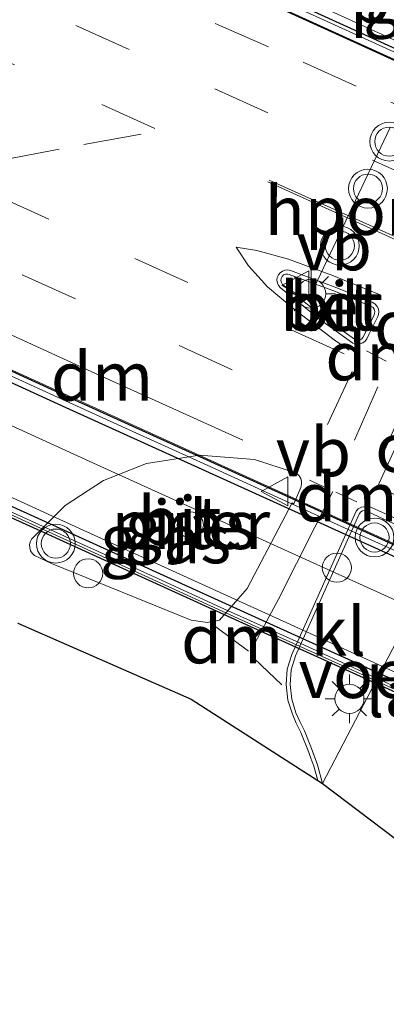
# Model space of a CAD drawing. Units: metres. Extents: x 175291 to 180010, y 318746 to 325002.
# Drawn here: x 177688 to 177706, y 318864 to 318914 of the extents above; entities that cross this region are included whole.
import ezdxf
from ezdxf.enums import TextEntityAlignment as Align

# ---------------------------------------------------------------- set-up
doc = ezdxf.new("R2010")
doc.units = ezdxf.units.M
doc.linetypes.add('VW-3-9_STREEP', pattern=[12, 3, -9])
doc.layers.get('0').update_dxf_attribs({"lineweight": 25})
for name, color, linetype, lineweight in [('B-ME-AL-OVERIG-S-B1', 7, 'Continuous', 18), ('B-ME-BV-GELEIDECONSTRUCTIE-BARRIER-L-B2', 213, 'BV-STEPBARRIER', 18), ('B-ME-IE-GRASLAND-GV-B6', 93, 'Continuous', 18), ('B-ME-IE-MEUBILAIR_WEGMEUBILAIR-LICHTMAST-S-B1', 8, 'Continuous', 18), ('B-ME-KW-LANDHOOFD-GV-B6', 173, 'Continuous', 18), ('B-ME-KW-PIJLER-GV-B6', 173, 'Continuous', 18), ('B-ME-KW-SCHERM-L-B2', 8, 'Continuous', 18), ('B-ME-KW-VIADUCT-GV-B7', 173, 'Continuous', 18), ('B-ME-KW-VOEGOVERGANG-L-B2', 8, 'Continuous', 18), ('B-ME-VH-VERH_SOORT-BETON-OVERIG-GV-B6', 8, 'IE-TERREINAFSCHEIDING-NATUURLIJK-HOUTWAL', 18), ('B-ME-VH-VERH_SOORT-BITUMEN-GV-B6', 8, 'IE-TERREINAFSCHEIDING-NATUURLIJK-HOUTWAL', 18), ('B-ME-VH-VERH_SOORT-BITUMEN-GV-B7', 8, 'Continuous', 18), ('B-ME-VH-VERH_SOORT-KLINKERS-GV-B6', 8, 'IE-TERREINAFSCHEIDING-NATUURLIJK-HOUTWAL', 18), ('B-ME-VW-MARKERING-39STREEP-015-L-B1', 255, 'VW-3-9_STREEP', 18), ('B-ME-VW-MARKERING-DRIEHOEK-L-B1', 7, 'VW-HAAIETAND70-R-B', 18), ('B-ME-VW-MARKERING-STREEP-015-L-B1', 7, 'Continuous', 18), ('B-ME-VW-MARKERING-STREEP-015-L-B2', 7, 'Continuous', 18), ('B-ME-VW-MARKERING-VLAKMARK-GV-B6', 7, 'Continuous', 18), ('B-ME-VW-MEUBILAIR_WEGMEUBILAIR-PORTAAL-L-B1', 8, 'Continuous', 18), ('B-ME-VW-MEUBILAIR_WEGMEUBILAIR-VERKEERSBORD-S-B1', 8, 'Continuous', 18), ('B-ME-VW-MEUBILAIR_WEGMEUBILAIR-VERKEERSLICHT-S-B1', 13, 'Continuous', 18)]:
    doc.layers.add(name, color=color, linetype=linetype, lineweight=lineweight)
doc.layers.add('B-ME-KG-KADASTRAAL-OPNAMEDTMGRENS-L-B1', color=10, linetype='Continuous')
doc.layers.add('B-ME-MW-MUUR-GV-B7', color=10, linetype='Continuous')
doc.styles.add('NLCS-ISO', font='NLCS-ISO.TTF')
doc.linetypes.add('BV-STEPBARRIER', pattern='A,1,-1,[16,NLCS.SHX,S=1,R=0,X=-1,Y=0],1', length=3)
doc.linetypes.add('IE-TERREINAFSCHEIDING-NATUURLIJK-HOUTWAL', pattern='A,7,-1.5,[67,NLCS.SHX,S=0.75,R=45,X=0,Y=0],-1.5,7,-1.5,[70,NLCS.SHX,S=0.75,R=0,X=0,Y=0],-1.5', length=20)
doc.linetypes.add('VW-HAAIETAND70-R-B', pattern='A,0,-0.5,[153,NLCS.SHX,S=1,R=180,X=-0.375,Y=0],-0.5', length=1)

# ---------------------------------------------------------------- blocks, each defined once
blk = doc.blocks.new('verkeerslicht')
for radius in [1, 0.75]:
    blk.add_circle((0, 0), radius)
blk = doc.blocks.new('lantaarnpaal')
for p, q in [((0, 0.75), (0, 1.25)), ((-0.884, 0.884), (-0.53, 0.53)), ((0.53, 0.53), (0.884, 0.884)), ((-0.75, 0), (-1.25, 0)), ((0.75, 0), (1.25, 0)), ((-0.53, -0.53), (-0.884, -0.884)), ((0, -0.75), (0, -1.25)), ((0.53, -0.53), (0.884, -0.884))]:
    blk.add_line(p, q)
blk.add_circle((0, 0), 0.75)
blk = doc.blocks.new('dtb')
blk.add_circle((0, 0), 0.75)
blk = doc.blocks.new('verkeersbord')
for p, q in [((0, 0.75), (-0.75, -0.625)), ((0.75, -0.625), (0, 0.75)), ((-0.75, -0.625), (0.75, -0.625))]:
    blk.add_line(p, q)

msp = doc.modelspace()

# ---------------------------------------------------------------- linework, layer by layer
at = {"layer": 'B-ME-BV-GELEIDECONSTRUCTIE-BARRIER-L-B2'}
for points in [[(177724.0642, 318904.9309, 56.4801), (177723.785, 318905.069, 56.491), (177721.356, 318906.173, 56.584), (177717.74, 318907.826, 56.719), (177714.071, 318909.481, 56.837), (177710.442, 318911.147, 56.932), (177706.79, 318912.799, 57.018), (177703.168, 318914.44, 57.061), (177699.522, 318916.104, 57.13), (177695.875, 318917.759, 57.166), (177692.228, 318919.415, 57.197), (177688.588, 318921.085, 57.201), (177684.948, 318922.724, 57.186), (177681.279, 318924.398, 57.159), (177677.661, 318926.03, 57.129), (177673.992, 318927.697, 57.079), (177670.359, 318929.345, 57.004), (177666.705, 318931.011, 56.905), (177663.059, 318932.675, 56.804), (177660.724, 318933.731, 56.733), (177660.4105, 318933.8536, 56.7182)], [(177648.0208, 318913.8462, 57.1043), (177648.329, 318913.704, 57.117), (177650.876, 318912.547, 57.195), (177653.433, 318911.385, 57.276), (177657.063, 318909.742, 57.356), (177660.703, 318908.085, 57.442), (177664.357, 318906.428, 57.498), (177668.016, 318904.763, 57.546), (177671.638, 318903.122, 57.574), (177675.278, 318901.465, 57.592), (177678.907, 318899.822, 57.597), (177682.589, 318898.163, 57.576), (177686.255, 318896.474, 57.564), (177689.874, 318894.826, 57.52), (177693.529, 318893.173, 57.47), (177697.174, 318891.511, 57.392), (177700.813, 318889.86, 57.303), (177704.443, 318888.209, 57.206), (177708.102, 318886.559, 57.102), (177711.745, 318884.902, 56.98), (177714.082, 318883.844, 56.891), (177714.3994, 318883.6952, 56.8763)], [(177711.7422, 318877.9109, 56.725), (177711.494, 318878.028, 56.738), (177709.029, 318879.134, 56.849), (177705.405, 318880.784, 56.964), (177701.738, 318882.46, 57.068), (177698.068, 318884.11, 57.169), (177694.443, 318885.767, 57.249), (177690.811, 318887.417, 57.32), (177687.154, 318889.075, 57.367), (177683.514, 318890.738, 57.418), (177679.858, 318892.403, 57.445), (177676.23, 318894.052, 57.455), (177672.571, 318895.701, 57.439), (177668.931, 318897.355, 57.428), (177665.29, 318899.004, 57.4), (177661.648, 318900.665, 57.357), (177657.995, 318902.325, 57.3), (177654.344, 318903.981, 57.229), (177650.712, 318905.636, 57.135), (177648.151, 318906.798, 57.055), (177645.673, 318907.906, 56.979), (177645.3712, 318908.0443, 56.9677)]]:
    msp.add_polyline3d(points, dxfattribs=at)
at = {"layer": 'B-ME-IE-GRASLAND-GV-B6'}
for points in [[(177701.56, 318889.579, 50.064), (177699.232, 318885.166, 49.866), (177697.82, 318883.546, 49.835), (177697.188, 318883.414, 49.837), (177696.349, 318883.542, 49.845), (177689.154, 318886.466, 49.995), (177688.282, 318886.877, 50.012), (177688.168, 318886.982, 50.016), (177688.085, 318887.112, 50.02), (177688.038, 318887.259, 50.024), (177688.031, 318887.414, 50.028), (177688.063, 318887.565, 50.032), (177688.133, 318887.703, 50.036), (177688.165, 318887.745, 50.037), (177689.857, 318889.44, 50.071), (177691.843, 318890.733, 50.085), (177694.059, 318891.612, 50.107), (177696.777, 318892.028, 50.108), (177699.607, 318891.803, 50.099), (177701.676, 318891.144, 50.083), (177701.809, 318891.07, 50.08), (177701.919, 318890.963, 50.078), (177701.997, 318890.832, 50.075), (177702.038, 318890.685, 50.072), (177702.04, 318890.532, 50.07), (177702.002, 318890.384, 50.067), (177701.994, 318890.366, 50.067), (177701.634, 318889.536, 50.057), (177701.56, 318889.579, 50.064)], [(177696.9341, 318888.2039, 50.135), (177696.9801, 318888.4301, 50.135), (177696.9467, 318888.6584, 50.135), (177696.8379, 318888.862, 50.135), (177696.6666, 318889.0166, 50.135), (177696.453, 318889.104, 50.135), (177696.2224, 318889.1138, 50.135), (177696.1676, 318889.1043, 50.135), (177695.9538, 318889.0174, 50.135), (177695.7821, 318888.8632, 50.135), (177695.6728, 318888.6599, 50.135), (177695.639, 318888.4316, 50.135), (177695.6844, 318888.2053, 50.135), (177695.8039, 318888.0079, 50.135), (177695.9833, 318887.8626, 50.135), (177696.2012, 318887.7867, 50.135), (177696.432, 318887.7892, 50.135), (177696.6483, 318887.8697, 50.135), (177696.8245, 318888.0188, 50.135), (177696.9341, 318888.2039, 50.135)], [(177703.126, 318875.129, 49.728), (177709.474, 318887.312, 50.105), (177712.859, 318885.779, 50.076), (177716.935, 318883.944, 50.048), (177720.14, 318882.492, 50.027), (177728.775, 318878.578, 49.971), (177735.655, 318875.467, 49.911), (177742.436, 318872.371, 49.845), (177748.408, 318869.673, 49.792), (177754.301, 318866.99, 49.727), (177761.198, 318863.875, 49.654), (177767.054, 318861.206, 49.585), (177773.035, 318858.494, 49.508), (177777.078, 318856.648, 49.46), (177784.875, 318853.121, 49.361)], [(177784.578, 318852.417, 49.493), (177776.021, 318856.272, 49.589), (177767.969, 318860.06, 49.664), (177761.259, 318862.93, 49.751), (177761.15, 318862.989, 49.757), (177753.189, 318866.629, 49.825), (177744.99, 318870.376, 49.968), (177736.417, 318874.228, 49.991), (177728.323, 318877.88, 49.983), (177720.074, 318881.698, 50.049), (177719.408, 318882.229, 50.112), (177712.707, 318885.209, 50.111), (177711.339, 318882.17, 50.081), (177709.498, 318878.152, 50.115), (177708.286, 318874.568, 49.979), (177707.502, 318871.829, 49.801), (177703.126, 318875.129, 49.728)]]:
    msp.add_polyline3d(points, dxfattribs=at)
at = {"layer": 'B-ME-KG-KADASTRAAL-OPNAMEDTMGRENS-L-B1'}
msp.add_polyline3d([(177687.425, 318883.392, 49.904), (177696.355, 318879.467, 49.857), (177703.126, 318875.129, 49.728), (177707.502, 318871.829, 49.801), (177783.162, 318823.595, 47.83)], dxfattribs=at)
at = {"layer": 'B-ME-KW-PIJLER-GV-B6'}
msp.add_polyline3d([(177696.9341, 318888.2039, 50.135), (177696.8245, 318888.0188, 50.135), (177696.6483, 318887.8697, 50.135), (177696.432, 318887.7892, 50.135), (177696.2012, 318887.7867, 50.135), (177695.9833, 318887.8626, 50.135), (177695.8039, 318888.0079, 50.135), (177695.6844, 318888.2053, 50.135), (177695.639, 318888.4316, 50.135), (177695.6728, 318888.6599, 50.135), (177695.7821, 318888.8632, 50.135), (177695.9538, 318889.0174, 50.135), (177696.1676, 318889.1043, 50.135), (177696.2224, 318889.1138, 50.135), (177696.453, 318889.104, 50.135), (177696.6666, 318889.0166, 50.135), (177696.8379, 318888.862, 50.135), (177696.9467, 318888.6584, 50.135), (177696.9801, 318888.4301, 50.135), (177696.9341, 318888.2039, 50.135)], dxfattribs=at)
at = {"layer": 'B-ME-KW-SCHERM-L-B2'}
msp.add_polyline3d([(177711.6871, 318877.7893, 57.9539), (177698.745, 318883.639, 58.354), (177685.001, 318889.899, 58.613), (177671.26, 318896.124, 58.66), (177657.513, 318902.36, 58.491), (177645.3167, 318907.924, 58.1929)], dxfattribs=at)
at = {"layer": 'B-ME-KW-VIADUCT-GV-B7'}
for points in [[(177663.1509, 318940.0765, 55.5914), (177726.9438, 318911.0612, 55.3576), (177723.9736, 318904.5403, 55.578), (177660.1763, 318933.5457, 55.8294), (177663.1509, 318940.0765, 55.5914)], [(177645.1851, 318907.8071, 56.0436), (177648.0654, 318914.1265, 56.2184), (177714.6124, 318883.9273, 55.9894), (177711.7171, 318877.6376, 55.8318), (177645.1851, 318907.8071, 56.0436)]]:
    msp.add_polyline3d(points, dxfattribs=at)
at = {"layer": 'B-ME-MW-MUUR-GV-B7'}
for points in [[(177723.9136, 318904.6222, 55.577), (177713.8523, 318909.1904, 55.915), (177703.0173, 318914.1194, 56.154), (177692.0725, 318919.0983, 56.274), (177681.133, 318924.068, 56.25), (177670.2393, 318929.0044, 56.095), (177660.2744, 318933.5554, 55.8136), (177660.5029, 318934.0557, 55.8136), (177670.467, 318929.505, 56.095), (177681.36, 318924.569, 56.25), (177692.3, 318919.599, 56.274), (177703.245, 318914.62, 56.154), (177714.08, 318909.691, 55.915), (177724.1549, 318905.1167, 55.5596), (177723.9136, 318904.6222, 55.577)], [(177714.281, 318883.426, 55.978), (177702.457, 318888.786, 56.368), (177689.918, 318894.472, 56.596), (177677.904, 318899.957, 56.699), (177665.751, 318905.464, 56.599), (177653.534, 318911.01, 56.362), (177647.8873, 318913.5493, 56.2141), (177648.1129, 318914.0509, 56.2141), (177653.7605, 318911.5112, 56.362), (177665.978, 318905.965, 56.599), (177678.1317, 318900.4576, 56.699), (177690.1458, 318894.9726, 56.596), (177702.6841, 318889.2869, 56.368), (177714.5081, 318883.9269, 55.978), (177714.281, 318883.426, 55.978)], [(177711.861, 318878.173, 55.842), (177711.6339, 318877.6721, 55.842), (177699.5877, 318883.1322, 56.233), (177688.42, 318888.201, 56.466), (177677.2784, 318893.2483, 56.563), (177666.6781, 318898.0824, 56.533), (177655.9828, 318902.9441, 56.371), (177645.2634, 318907.8067, 56.0597), (177645.4907, 318908.3076, 56.0597), (177656.21, 318903.445, 56.371), (177666.906, 318898.583, 56.533), (177677.506, 318893.749, 56.563), (177688.647, 318888.702, 56.466), (177699.815, 318883.633, 56.233), (177711.861, 318878.173, 55.842)]]:
    msp.add_polyline3d(points, dxfattribs=at)
at = {"layer": 'B-ME-VH-VERH_SOORT-BETON-OVERIG-GV-B6'}
for points in [[(177705.394, 318898.019, 50.34), (177705.309, 318897.901, 50.337), (177705.195, 318897.812, 50.334), (177705.06, 318897.757, 50.331), (177704.916, 318897.741, 50.328), (177704.773, 318897.765, 50.325), (177704.686, 318897.801, 50.323), (177703.079, 318898.942, 50.368), (177701.511, 318900.192, 50.433), (177700.95, 318900.651, 50.447), (177700.855, 318900.761, 50.45), (177700.794, 318900.892, 50.452), (177700.772, 318901.035, 50.454), (177700.789, 318901.179, 50.457), (177700.845, 318901.312, 50.459), (177700.936, 318901.426, 50.462), (177701.053, 318901.51, 50.464), (177701.19, 318901.558, 50.466), (177701.334, 318901.568, 50.469), (177701.464, 318901.541, 50.471), (177703.861, 318900.649, 50.456), (177705.716, 318899.884, 50.448), (177705.838, 318899.805, 50.443), (177705.934, 318899.694, 50.438), (177705.996, 318899.563, 50.433), (177706.02, 318899.419, 50.428), (177706.004, 318899.274, 50.423), (177705.97, 318899.178, 50.419), (177705.522, 318898.281, 50.342), (177705.394, 318898.019, 50.34)], [(177705.197, 318898.092, 50.414), (177705.352, 318898.377, 50.438), (177705.772, 318899.261, 50.525), (177705.799, 318899.323, 50.527), (177705.812, 318899.433, 50.529), (177705.785, 318899.54, 50.532), (177705.721, 318899.63, 50.534), (177705.63, 318899.691, 50.537), (177703.788, 318900.459, 50.552), (177701.405, 318901.334, 50.575), (177701.332, 318901.355, 50.573), (177701.22, 318901.352, 50.57), (177701.117, 318901.31, 50.567), (177701.034, 318901.235, 50.563), (177700.984, 318901.135, 50.56), (177700.972, 318901.024, 50.557), (177700.999, 318900.915, 50.554), (177701.064, 318900.824, 50.551), (177701.648, 318900.348, 50.537), (177703.211, 318899.095, 50.458), (177704.811, 318897.967, 50.415), (177704.815, 318897.965, 50.415), (177704.922, 318897.94, 50.415), (177705.03, 318897.955, 50.415), (177705.126, 318898.008, 50.414), (177705.197, 318898.092, 50.414)], [(177703.126, 318875.129, 49.728), (177702.8739, 318875.2905, 49.7328), (177702.6692, 318876.0317, 49.658), (177702.5237, 318876.4395, 49.662), (177702.3711, 318876.8627, 49.666), (177702.0069, 318877.7669, 49.692), (177701.767, 318878.2357, 49.707), (177701.5654, 318878.703, 49.721), (177701.3353, 318879.4297, 49.745), (177701.2493, 318880.2287, 49.786), (177701.3, 318881.0145, 49.829), (177701.5449, 318881.7787, 49.861), (177704.8493, 318889.143, 50.051), (177704.96, 318889.2742, 50.05), (177705.1216, 318889.3635, 50.049), (177705.4842, 318889.4073, 50.048), (177720.282, 318882.739, 49.914), (177728.488, 318879.029, 49.849), (177735.786, 318875.709, 49.796), (177742.142, 318872.827, 49.73), (177748.525, 318869.928, 49.668), (177753.99, 318867.456, 49.618), (177761.289, 318864.128, 49.539), (177766.759, 318861.662, 49.472)], [(177708.131, 318887.926, 50.035), (177706.31, 318888.725, 50.042), (177705.399, 318889.159, 50.146), (177705.293, 318889.184, 50.147), (177705.185, 318889.17, 50.149), (177705.089, 318889.117, 50.15), (177705.019, 318889.034, 50.151), (177705.002, 318888.998, 50.152), (177701.732, 318881.707, 49.961), (177701.498, 318880.977, 49.929), (177701.45, 318880.233, 49.886), (177701.532, 318879.471, 49.845), (177701.753, 318878.773, 49.821), (177701.948, 318878.321, 49.807), (177702.189, 318877.85, 49.792), (177702.558, 318876.934, 49.766), (177702.712, 318876.507, 49.762), (177702.86, 318876.092, 49.758), (177703.126, 318875.129, 49.728)]]:
    msp.add_polyline3d(points, dxfattribs=at)
at = {"layer": 'B-ME-VH-VERH_SOORT-BITUMEN-GV-B6'}
for points in [[(177705.394, 318898.019, 50.34), (177705.522, 318898.281, 50.342), (177705.97, 318899.178, 50.419), (177706.004, 318899.274, 50.423), (177706.02, 318899.419, 50.428), (177705.996, 318899.563, 50.433), (177705.934, 318899.694, 50.438), (177705.838, 318899.805, 50.443), (177705.716, 318899.884, 50.448), (177703.861, 318900.649, 50.456), (177701.464, 318901.541, 50.471), (177701.334, 318901.568, 50.469), (177701.19, 318901.558, 50.466), (177701.053, 318901.51, 50.464), (177700.936, 318901.426, 50.462), (177700.845, 318901.312, 50.459), (177700.789, 318901.179, 50.457), (177700.772, 318901.035, 50.454), (177700.794, 318900.892, 50.452), (177700.855, 318900.761, 50.45), (177700.95, 318900.651, 50.447), (177701.511, 318900.192, 50.433), (177703.079, 318898.942, 50.368), (177704.686, 318897.801, 50.323), (177704.773, 318897.765, 50.325), (177704.916, 318897.741, 50.328), (177705.06, 318897.757, 50.331), (177705.195, 318897.812, 50.334), (177705.309, 318897.901, 50.337), (177705.394, 318898.019, 50.34)], [(177701.56, 318889.579, 50.064), (177701.634, 318889.536, 50.057), (177701.994, 318890.366, 50.067), (177702.002, 318890.384, 50.067), (177702.04, 318890.532, 50.07), (177702.038, 318890.685, 50.072), (177701.997, 318890.832, 50.075), (177701.919, 318890.963, 50.078), (177701.809, 318891.07, 50.08), (177701.676, 318891.144, 50.083), (177699.607, 318891.803, 50.099), (177696.777, 318892.028, 50.108), (177694.059, 318891.612, 50.107), (177691.843, 318890.733, 50.085), (177689.857, 318889.44, 50.071), (177688.165, 318887.745, 50.037), (177688.133, 318887.703, 50.036), (177688.063, 318887.565, 50.032), (177688.031, 318887.414, 50.028), (177688.038, 318887.259, 50.024), (177688.085, 318887.112, 50.02), (177688.168, 318886.982, 50.016), (177688.282, 318886.877, 50.012), (177689.154, 318886.466, 49.995), (177696.349, 318883.542, 49.845), (177697.188, 318883.414, 49.837), (177697.82, 318883.546, 49.835), (177699.232, 318885.166, 49.866), (177701.56, 318889.579, 50.064)], [(177742.142, 318872.827, 49.73), (177735.786, 318875.709, 49.796), (177728.488, 318879.029, 49.849), (177720.282, 318882.739, 49.914), (177705.4842, 318889.4073, 50.048), (177705.1216, 318889.3635, 50.049), (177704.96, 318889.2742, 50.05), (177704.8493, 318889.143, 50.051), (177701.5449, 318881.7787, 49.861), (177701.3, 318881.0145, 49.829), (177701.2493, 318880.2287, 49.786), (177701.3353, 318879.4297, 49.745), (177701.5654, 318878.703, 49.721), (177701.767, 318878.2357, 49.707), (177702.0069, 318877.7669, 49.692), (177702.3711, 318876.8627, 49.666), (177702.5237, 318876.4395, 49.662), (177702.6692, 318876.0317, 49.658), (177702.8739, 318875.2905, 49.7328), (177696.355, 318879.467, 49.857), (177687.425, 318883.392, 49.904)]]:
    msp.add_polyline3d(points, dxfattribs=at)
at = {"layer": 'B-ME-VH-VERH_SOORT-BITUMEN-GV-B7'}
for points in [[(177726.6281, 318910.5465, 55.376), (177725.7186, 318908.5525, 55.4692), (177724.3156, 318905.4699, 55.5621), (177724.1549, 318905.1167, 55.5596), (177714.08, 318909.691, 55.915), (177703.245, 318914.62, 56.154), (177692.3, 318919.599, 56.274), (177681.36, 318924.569, 56.25), (177670.467, 318929.505, 56.095), (177660.5029, 318934.0557, 55.8136), (177660.5435, 318934.1453, 55.8235), (177660.6511, 318934.3823, 55.8097), (177662.068, 318937.5047, 55.722), (177662.884, 318939.303, 55.671), (177662.9228, 318939.3916, 55.6429), (177662.9701, 318939.4995, 55.6087), (177672.974, 318934.948, 55.905), (177683.96, 318929.957, 56.067), (177694.854, 318925.015, 56.098), (177705.761, 318920.044, 55.976), (177716.7, 318915.086, 55.737), (177726.6281, 318910.5465, 55.376)], [(177645.4907, 318908.3076, 56.0597), (177645.6626, 318908.6835, 56.0704), (177647.0625, 318911.7453, 56.1608), (177647.8873, 318913.5493, 56.2141), (177653.534, 318911.01, 56.362), (177665.751, 318905.464, 56.599), (177677.904, 318899.957, 56.699), (177689.918, 318894.472, 56.596), (177702.457, 318888.786, 56.368), (177714.281, 318883.426, 55.978), (177713.4391, 318881.5986, 55.9307), (177712.0178, 318878.5134, 55.8478), (177711.861, 318878.173, 55.842), (177699.815, 318883.633, 56.233), (177688.647, 318888.702, 56.466), (177677.506, 318893.749, 56.563), (177666.906, 318898.583, 56.533), (177656.21, 318903.445, 56.371), (177645.4907, 318908.3076, 56.0597)]]:
    msp.add_polyline3d(points, dxfattribs=at)
at = {"layer": 'B-ME-VH-VERH_SOORT-KLINKERS-GV-B6'}
for points in [[(177705.197, 318898.092, 50.414), (177705.126, 318898.008, 50.414), (177705.03, 318897.955, 50.415), (177704.922, 318897.94, 50.415), (177704.815, 318897.965, 50.415), (177704.811, 318897.967, 50.415), (177703.211, 318899.095, 50.458), (177701.648, 318900.348, 50.537), (177701.064, 318900.824, 50.551), (177700.999, 318900.915, 50.554), (177700.972, 318901.024, 50.557), (177700.984, 318901.135, 50.56), (177701.034, 318901.235, 50.563), (177701.117, 318901.31, 50.567), (177701.22, 318901.352, 50.57), (177701.332, 318901.355, 50.573), (177701.405, 318901.334, 50.575), (177703.788, 318900.459, 50.552), (177705.63, 318899.691, 50.537), (177705.721, 318899.63, 50.534), (177705.785, 318899.54, 50.532), (177705.812, 318899.433, 50.529), (177705.799, 318899.323, 50.527), (177705.772, 318899.261, 50.525), (177705.352, 318898.377, 50.438), (177705.197, 318898.092, 50.414)], [(177703.126, 318875.129, 49.728), (177702.86, 318876.092, 49.758), (177702.558, 318876.934, 49.766), (177702.189, 318877.85, 49.792), (177701.948, 318878.321, 49.807), (177701.753, 318878.773, 49.821), (177701.532, 318879.471, 49.845), (177701.45, 318880.233, 49.886), (177701.498, 318880.977, 49.929), (177701.732, 318881.707, 49.961), (177705.002, 318888.998, 50.152), (177705.019, 318889.034, 50.151), (177705.089, 318889.117, 50.15), (177705.185, 318889.17, 50.149), (177705.293, 318889.184, 50.147), (177705.399, 318889.159, 50.146), (177706.31, 318888.725, 50.042), (177708.131, 318887.926, 50.035), (177709.474, 318887.312, 50.105), (177703.126, 318875.129, 49.728)]]:
    msp.add_polyline3d(points, dxfattribs=at)
at = {"layer": 'B-ME-VW-MARKERING-39STREEP-015-L-B1'}
for p, q in [((177704.648, 318896.3339, 50.243), (177702.5487, 318891.8598, 50.175)), ((177705.974, 318895.544, 50.252), (177704.591, 318892.408, 50.184)), ((177707.5448, 318895.0987, 50.256), (177705.5607, 318890.5443, 50.188))]:
    msp.add_line(p, q, dxfattribs=at)
for points in [[(177708.422, 318905.993, 50.277), (177700.309, 318909.648, 50.38), (177693.151, 318912.909, 50.463), (177685.977, 318916.141, 50.517), (177680.596, 318918.566, 50.596), (177675.202, 318920.979, 50.724)], [(177677.336, 318916.632, 50.71), (177684.52, 318913.365, 50.594), (177691.743, 318910.086, 50.522), (177699.844, 318906.44, 50.433)], [(177697.59, 318914.255, 50.345), (177702.125, 318912.257, 50.288), (177706.646, 318910.211, 50.237), (177709.334, 318908.974, 50.167)], [(177669.686, 318909.53, 50.722), (177678.648, 318905.417, 50.483), (177687.652, 318901.317, 50.411), (177695.729, 318897.67, 50.302), (177702.908, 318894.414, 50.218)], [(177693.782, 318908.564, 50.498), (177689.552, 318907.787, 50.592), (177685.067, 318906.909, 50.557)], [(177704.24, 318897.244, 50.285), (177696.183, 318900.919, 50.423), (177689.027, 318904.183, 50.497), (177681.834, 318907.43, 50.576)]]:
    msp.add_polyline3d(points, dxfattribs=at)
at = {"layer": 'B-ME-VW-MARKERING-DRIEHOEK-L-B1'}
for p, q in [((177705.3883, 318897.3983, 50.331), (177706.4039, 318896.8771, 50.257)), ((177704.889, 318889.6262, 50.137), (177703.813, 318890.1312, 50.143)), ((177697.6291, 318883.193, 50.137), (177699.3003, 318881.9465, 50.143))]:
    msp.add_line(p, q, dxfattribs=at)
msp.add_polyline3d([(177699.011, 318892.799, 50.12), (177691.427, 318896.235, 50.254), (177684.843, 318899.233, 50.319)], dxfattribs=at)
at = {"layer": 'B-ME-VW-MARKERING-STREEP-015-L-B1'}
for p, q in [((177700.374, 318906.191, 50.432), (177707.381, 318903.057, 50.379)), ((177703.303, 318890.357, 50.1), (177702.445, 318890.743, 50.083)), ((177699.5927, 318881.5724, 50.1), (177701.0195, 318880.2048, 50.083))]:
    msp.add_line(p, q, dxfattribs=at)
for points in [[(177700.3078, 318906.1019, 50.43), (177703.7873, 318904.5249, 50.391), (177703.9022, 318904.4728, 50.3897), (177707.2668, 318902.9479, 50.352)], [(177706.094, 318900.279, 50.446), (177703.68, 318901.267, 50.478), (177701.366, 318902.125, 50.477), (177699.733, 318902.567, 50.491), (177698.665, 318902.741, 50.495), (177699.307, 318901.777, 50.48), (177700.279, 318900.691, 50.463), (177701.66, 318899.549, 50.402), (177703.719, 318897.976, 50.332), (177704.499, 318897.431, 50.306)], [(177703.6491, 318890.1595, 50.1), (177700.8544, 318884.6167, 49.866), (177699.5372, 318882.1745, 50.143)]]:
    msp.add_polyline3d(points, dxfattribs=at)
at = {"layer": 'B-ME-VW-MARKERING-STREEP-015-L-B2'}
for points in [[(177660.6511, 318934.3823, 55.8097), (177671.92, 318929.274, 56.124), (177684.522, 318923.544, 56.271), (177697.109, 318917.831, 56.239), (177709.702, 318912.082, 56.036), (177724.256, 318905.497, 55.565), (177724.3156, 318905.4699, 55.5621)], [(177647.0625, 318911.7453, 56.1735), (177647.125, 318911.717, 56.176), (177658.751, 318906.43, 56.47), (177670.377, 318901.153, 56.634), (177680.079, 318896.75, 56.652), (177691.704, 318891.458, 56.522), (177704.3, 318885.745, 56.253), (177713.4391, 318881.5986, 55.9341)], [(177645.6626, 318908.6835, 56.0704), (177645.745, 318908.646, 56.086), (177657.623, 318903.233, 56.405), (177669.273, 318897.965, 56.572), (177678.958, 318893.577, 56.574), (177690.601, 318888.255, 56.443), (177703.206, 318882.527, 56.153), (177711.928, 318878.554, 55.852), (177712.0178, 318878.5134, 55.8478)]]:
    msp.add_polyline3d(points, dxfattribs=at)
at = {"layer": 'B-ME-VW-MARKERING-VLAKMARK-GV-B6'}
msp.add_polyline3d([(177708.003, 318894.866, 50.196), (177711.628, 318893.236, 50.135), (177709.62, 318888.738, 50.058), (177705.949, 318890.401, 50.118), (177708.003, 318894.866, 50.196)], dxfattribs=at)
at = {"layer": 'B-ME-VW-MEUBILAIR_WEGMEUBILAIR-PORTAAL-L-B1'}
msp.add_line((177702.5375, 318900.3442, 55.312), (177706.6006, 318908.8975, 55.312), dxfattribs=at)

# ---------------------------------------------------------------- block references
at = {"layer": 'B-ME-AL-OVERIG-S-B1', "rotation": 90}
for p in [(177691.0444, 318885.9506, 49.836), (177703.856, 318886.241, 50.101)]:
    msp.add_blockref('dtb', p, dxfattribs=at)
at = {"layer": 'B-ME-IE-MEUBILAIR_WEGMEUBILAIR-LICHTMAST-S-B1', "rotation": 90}
for p in [(177702.5375, 318900.3442, 50.562), (177704.505, 318879.495, 49.714)]:
    msp.add_blockref('lantaarnpaal', p, dxfattribs=at)
at = {"layer": 'B-ME-VW-MEUBILAIR_WEGMEUBILAIR-VERKEERSBORD-S-B1', "rotation": 90}
for p in [(177701.782, 318900.768, 50.621), (177700.708, 318890.171, 50.005)]:
    msp.add_blockref('verkeersbord', p, dxfattribs=at)
at = {"layer": 'B-ME-VW-MEUBILAIR_WEGMEUBILAIR-VERKEERSLICHT-S-B1', "rotation": 90}
for p in [(177706.5584, 318908.1726, 55.312), (177705.4609, 318905.7514, 55.312), (177704.0155, 318902.8155, 55.312), (177705.8, 318887.798, 50.119), (177689.3826, 318887.4818, 50.037)]:
    msp.add_blockref('verkeerslicht', p, dxfattribs=at)

# ---------------------------------------------------------------- texts
at = {"layer": 'B-ME-IE-GRASLAND-GV-B6', "ltscale": 0.2, "style": 'NLCS-ISO'}
for p in [(177708.5872, 318915.5215), (177696.3095, 318888.4502), (177695.0355, 318887.721)]:
    msp.add_text('gras', height=2.5, dxfattribs=at).set_placement(p, align=Align.MIDDLE_CENTER)
at = {"layer": 'B-ME-KW-LANDHOOFD-GV-B6', "ltscale": 0.2, "style": 'NLCS-ISO'}
msp.add_text('landhoofd', height=2.5, dxfattribs=at).set_placement((177713.5858, 318879.7997), align=Align.MIDDLE_CENTER)
at = {"layer": 'B-ME-KW-PIJLER-GV-B6', "ltscale": 0.2, "style": 'NLCS-ISO'}
for p in [(177708.6161, 318915.5318), (177696.3384, 318888.4605)]:
    msp.add_text('pijler', height=2.5, dxfattribs=at).set_placement(p, align=Align.MIDDLE_CENTER)
at = {"layer": 'B-ME-KW-VOEGOVERGANG-L-B2', "ltscale": 0.2, "style": 'NLCS-ISO'}
msp.add_text('voegovergang', height=2.5, dxfattribs=at).set_placement((177713.1647, 318880.7824), align=Align.MIDDLE_CENTER)
at = {"layer": 'B-ME-VH-VERH_SOORT-BETON-OVERIG-GV-B6', "ltscale": 0.2, "style": 'NLCS-ISO'}
for p in [(177703.572, 318899.7043), (177703.6055, 318899.6792)]:
    msp.add_text('bet', height=2.5, dxfattribs=at).set_placement(p, align=Align.MIDDLE_CENTER)
at = {"layer": 'B-ME-VH-VERH_SOORT-BITUMEN-GV-B6', "ltscale": 0.2, "style": 'NLCS-ISO'}
for p in [(177703.572, 318899.7043), (177695.7614, 318888.6578)]:
    msp.add_text('bit', height=2.5, dxfattribs=at).set_placement(p, align=Align.MIDDLE_CENTER)
at = {"layer": 'B-ME-VH-VERH_SOORT-KLINKERS-GV-B6', "ltscale": 0.2, "style": 'NLCS-ISO'}
for p in [(177703.6055, 318899.6792), (177703.9337, 318882.9621)]:
    msp.add_text('kl', height=2.5, dxfattribs=at).set_placement(p, align=Align.MIDDLE_CENTER)
at = {"layer": 'B-ME-VW-MARKERING-DRIEHOEK-L-B1', "ltscale": 0.2, "style": 'NLCS-ISO'}
for p in [(177708.4085, 318898.7469), (177705.8961, 318897.1377), (177691.7603, 318896.089), (177704.351, 318889.8787), (177698.4647, 318882.5697)]:
    msp.add_text('dm', height=2.5, dxfattribs=at).set_placement(p, align=Align.MIDDLE_CENTER)
at = {"layer": 'B-ME-VW-MARKERING-VLAKMARK-GV-B6', "ltscale": 0.2, "style": 'NLCS-ISO'}
msp.add_text('ovv', height=2.5, dxfattribs=at).set_placement((177708.6406, 318892.4214), align=Align.MIDDLE_CENTER)
at = {"layer": 'B-ME-VW-MEUBILAIR_WEGMEUBILAIR-PORTAAL-L-B1', "ltscale": 0.2, "style": 'NLCS-ISO'}
msp.add_text('hport', height=2.5, dxfattribs=at).set_placement((177704.569, 318904.6209), align=Align.MIDDLE_CENTER)
at = {"layer": 'B-ME-VW-MEUBILAIR_WEGMEUBILAIR-VERKEERSBORD-S-B1', "ltscale": 0.2, "style": 'NLCS-ISO'}
for p in [(177701.782, 318900.768, 50.621), (177700.708, 318890.171, 50.005)]:
    msp.add_text('vb', height=2.5, dxfattribs=at).set_placement(p, align=Align.BOTTOM_LEFT)

doc.saveas('drawing.dxf')
